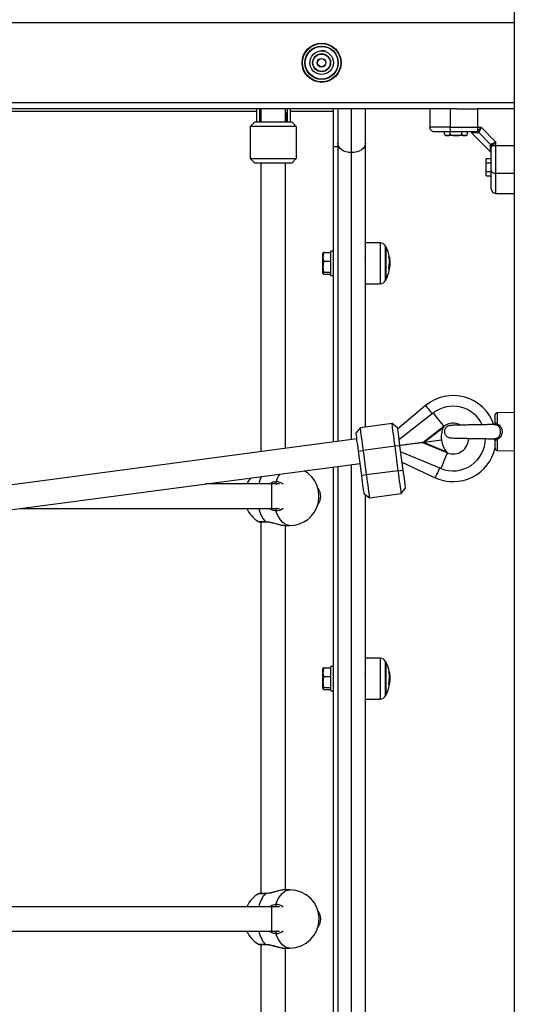
# Model space of a CAD drawing. Units: millimetres. Extents: x 14798.1 to 14812.5, y 5033 to 5047.3.
# Drawn here: x 14809.5 to 14809.8, y 5042.6 to 5043.2 of the extents above; entities that cross this region are included whole.
import ezdxf

# ---------------------------------------------------------------- set-up
doc = ezdxf.new("R2010")
doc.units = ezdxf.units.MM
doc.header["$LTSCALE"] = 50

# ---------------------------------------------------------------- blocks, each defined once
blk = doc.blocks.new('S293A OPSI')
at = {"color": 7, "linetype": 'Continuous', "lineweight": 25}
for p, q in [((14790.7976, 5045.50912), (14790.7976, 5042.55242)), ((14790.7976, 5043.70442), (14789.9976, 5043.70442)), ((14790.7976, 5043.65242), (14789.9976, 5043.65242)), ((14790.76003, 5043.64842), (14790.03518, 5043.64842)), ((14790.6296, 5043.64842), (14790.6296, 5043.64004)), ((14790.6316, 5043.64842), (14790.6316, 5043.64004)), ((14790.6326, 5043.64842), (14790.6326, 5043.64004)), ((14790.6486, 5043.64004), (14790.6486, 5043.64842)), ((14790.6496, 5043.64842), (14790.6496, 5043.64004)), ((14790.6516, 5043.64842), (14790.6516, 5043.64004)), ((14790.6796, 5043.64842), (14790.6796, 5043.62365)), ((14790.6826, 5043.64842), (14790.6826, 5043.62365)), ((14790.7006, 5043.626), (14790.7006, 5043.64842)), ((14790.7426, 5043.64842), (14790.7426, 5043.63642)), ((14790.75575, 5043.64842), (14790.75575, 5043.63642)), ((14790.76003, 5043.64842), (14790.77359, 5043.64842)), ((14790.7976, 5043.64842), (14790.77359, 5043.64842)), ((14790.77359, 5043.64842), (14790.77359, 5043.63642)), ((14790.6286, 5043.64004), (14790.6256, 5043.63704)), ((14790.6286, 5043.64004), (14790.6526, 5043.64004)), ((14790.6526, 5043.64004), (14790.6556, 5043.63704)), ((14790.6556, 5043.63704), (14790.6256, 5043.63704)), ((14790.6256, 5043.63704), (14790.6256, 5043.61604)), ((14790.6556, 5043.63704), (14790.6556, 5043.61604)), ((14790.7521, 5043.63212), (14790.7521, 5043.63342)), ((14790.75585, 5043.63212), (14790.75585, 5043.63342)), ((14790.76336, 5043.63212), (14790.76336, 5043.63342)), ((14790.76711, 5043.63212), (14790.76711, 5043.63342)), ((14790.76961, 5043.63291), (14790.78209, 5043.62043)), ((14790.76965, 5043.63306), (14790.76969, 5043.63284)), ((14790.77311, 5043.63357), (14790.77238, 5043.63342)), ((14790.77359, 5043.63392), (14790.77311, 5043.63357)), ((14790.77359, 5043.63642), (14790.77603, 5043.63642)), ((14790.77359, 5043.63642), (14790.77359, 5043.63392)), ((14790.77368, 5043.63273), (14790.77438, 5043.63295)), ((14790.77469, 5043.63336), (14790.77438, 5043.63295)), ((14790.78213, 5043.6252), (14790.77438, 5043.63295)), ((14790.7856, 5043.62685), (14790.77603, 5043.63642)), ((14790.75397, 5043.63112), (14790.7531, 5043.63112)), ((14790.7596, 5043.63112), (14790.75397, 5043.63112)), ((14790.76523, 5043.63112), (14790.7596, 5043.63112)), ((14790.7661, 5043.63112), (14790.76523, 5043.63112)), ((14790.7856, 5043.62441), (14790.7856, 5043.62685)), ((14790.6826, 5043.62365), (14790.6796, 5043.62365)), ((14790.6796, 5043.62365), (14790.6796, 5043.43162)), ((14790.6826, 5043.62365), (14790.6826, 5043.43202)), ((14790.7006, 5043.54518), (14790.7006, 5043.626)), ((14790.78191, 5043.62451), (14790.78213, 5043.6252)), ((14790.78254, 5043.62551), (14790.78213, 5043.6252)), ((14790.78275, 5043.62393), (14790.7826, 5043.6232)), ((14790.7831, 5043.62441), (14790.78275, 5043.62393)), ((14790.7856, 5043.62441), (14790.7831, 5043.62441)), ((14790.7976, 5043.62441), (14790.7856, 5043.62441)), ((14790.7856, 5043.60657), (14790.7856, 5043.62441)), ((14790.6256, 5043.61604), (14790.6556, 5043.61604)), ((14790.6286, 5043.61304), (14790.6256, 5043.61604)), ((14790.6526, 5043.61304), (14790.6556, 5043.61604)), ((14790.7793, 5043.61325), (14790.7793, 5043.61608)), ((14790.7793, 5043.61608), (14790.7826, 5043.61608)), ((14790.7793, 5043.61325), (14790.7826, 5043.61325)), ((14790.7793, 5043.6076), (14790.7793, 5043.61325)), ((14790.6526, 5043.61304), (14790.6286, 5043.61304)), ((14790.6326, 5043.61304), (14790.6326, 5043.42538)), ((14790.6486, 5043.4275), (14790.6486, 5043.61304)), ((14790.7793, 5043.6076), (14790.7826, 5043.6076)), ((14790.7793, 5043.60477), (14790.7793, 5043.6076)), ((14790.7793, 5043.60477), (14790.7826, 5043.60477)), ((14790.7856, 5043.60657), (14790.7976, 5043.60657)), ((14790.7856, 5043.59342), (14790.7976, 5043.59342)), ((14790.6796, 5043.55591), (14790.678, 5043.55591)), ((14790.678, 5043.54919), (14790.678, 5043.55591)), ((14790.71029, 5043.56118), (14790.7006, 5043.56126)), ((14790.714, 5043.55866), (14790.714, 5043.5373)), ((14790.714, 5043.53716), (14790.714, 5043.55866)), ((14790.673, 5043.55216), (14790.673, 5043.5544)), ((14790.673, 5043.54578), (14790.673, 5043.55216)), ((14790.674, 5043.555), (14790.678, 5043.555)), ((14790.674, 5043.54933), (14790.678, 5043.54933)), ((14790.678, 5043.53991), (14790.678, 5043.54919)), ((14790.673, 5043.54152), (14790.673, 5043.54578)), ((14790.7006, 5043.53504), (14790.7006, 5043.54526)), ((14790.71615, 5043.54615), (14790.7165, 5043.54615)), ((14790.71628, 5043.5483), (14790.71659, 5043.5483)), ((14790.673, 5043.5414), (14790.673, 5043.54152)), ((14790.674, 5043.54223), (14790.678, 5043.54223)), ((14790.674, 5043.54081), (14790.678, 5043.54081)), ((14790.678, 5043.53991), (14790.6796, 5043.53991)), ((14790.714, 5043.5373), (14790.714, 5043.53716)), ((14790.7006, 5043.44148), (14790.7006, 5043.53504)), ((14790.7006, 5043.53455), (14790.71029, 5043.53464)), ((14790.73986, 5043.45546), (14790.72146, 5043.44013)), ((14790.74498, 5043.45059), (14790.72238, 5043.43321)), ((14790.7851, 5043.44398), (14790.7851, 5043.44938)), ((14790.7976, 5043.45092), (14790.78632, 5043.45063)), ((14790.69713, 5043.44102), (14790.69456, 5043.43765)), ((14790.71795, 5043.44378), (14790.69713, 5043.44102)), ((14790.72132, 5043.4412), (14790.71795, 5043.44378)), ((14790.73791, 5043.43135), (14790.75165, 5043.44192)), ((14790.75129, 5043.44102), (14790.73889, 5043.43148)), ((14790.75172, 5043.44189), (14790.7517, 5043.44185)), ((14790.78502, 5043.44362), (14790.78495, 5043.44343)), ((14790.79758, 5043.43405), (14790.7976, 5043.434)), ((14790.69508, 5043.43368), (14790.42575, 5043.39789)), ((14790.71993, 5043.42891), (14790.69911, 5043.42615)), ((14790.7229, 5043.42931), (14790.71993, 5043.42891)), ((14790.72203, 5043.41305), (14790.71993, 5043.42891)), ((14790.7229, 5043.42931), (14790.72501, 5043.41345)), ((14790.73548, 5043.43098), (14790.73555, 5043.43104)), ((14790.73556, 5043.43094), (14790.73548, 5043.43098)), ((14790.75394, 5043.42464), (14790.73792, 5043.43125)), ((14790.75011, 5043.43297), (14790.73889, 5043.43148)), ((14790.75013, 5043.43288), (14790.73891, 5043.43138)), ((14790.73891, 5043.43138), (14790.75337, 5043.42541)), ((14790.7851, 5043.42747), (14790.7851, 5043.43287)), ((14790.69614, 5043.42575), (14790.69911, 5043.42615)), ((14790.69824, 5043.40989), (14790.69614, 5043.42575)), ((14790.69911, 5043.42615), (14790.70122, 5043.41029)), ((14790.74977, 5043.41453), (14790.72342, 5043.42541)), ((14790.75394, 5043.42464), (14790.75397, 5043.42472)), ((14790.75397, 5043.42472), (14790.754, 5043.42468)), ((14790.78632, 5043.42622), (14790.7976, 5043.42592)), ((14790.42913, 5043.3822), (14790.69719, 5043.41782)), ((14790.6796, 5043.41548), (14790.6796, 5043.00136)), ((14790.6826, 5043.41588), (14790.6826, 5043.27758)), ((14790.72434, 5043.41849), (14790.7461, 5043.4085)), ((14790.70122, 5043.41029), (14790.69824, 5043.40989)), ((14790.72203, 5043.41305), (14790.70122, 5043.41029)), ((14790.72203, 5043.41305), (14790.72501, 5043.41345)), ((14790.6396, 5043.40442), (14790.59638, 5043.40442)), ((14790.64476, 5043.40442), (14790.6396, 5043.40442)), ((14790.69982, 5043.398), (14790.70319, 5043.39542)), ((14790.7006, 5043.01945), (14790.7006, 5043.3974)), ((14790.70319, 5043.39542), (14790.72401, 5043.39818)), ((14790.72401, 5043.39818), (14790.72659, 5043.40155)), ((14790.47599, 5043.38842), (14790.6396, 5043.38842)), ((14790.6396, 5043.38842), (14790.64476, 5043.38842)), ((14790.6316, 5043.37984), (14790.63565, 5043.37984)), ((14790.6326, 5043.37984), (14790.6326, 5043.13801)), ((14790.63565, 5043.37984), (14790.63567, 5043.37984)), ((14790.64717, 5043.37754), (14790.64806, 5043.37746)), ((14790.64805, 5043.37742), (14790.65145, 5043.37742)), ((14790.6486, 5043.14042), (14790.6486, 5043.37742)), ((14790.71029, 5043.29104), (14790.7006, 5043.29112)), ((14790.714, 5043.28852), (14790.714, 5043.26716)), ((14790.714, 5043.26702), (14790.714, 5043.28852)), ((14790.673, 5043.28202), (14790.673, 5043.28426)), ((14790.673, 5043.27564), (14790.673, 5043.28202)), ((14790.674, 5043.28486), (14790.678, 5043.28486)), ((14790.6796, 5043.28577), (14790.678, 5043.28577)), ((14790.678, 5043.27905), (14790.678, 5043.28577)), ((14790.673, 5043.27138), (14790.673, 5043.27564)), ((14790.674, 5043.27919), (14790.678, 5043.27919)), ((14790.678, 5043.26977), (14790.678, 5043.27905)), ((14790.6826, 5043.27758), (14790.6826, 5043.00097)), ((14790.71615, 5043.27601), (14790.7165, 5043.27601)), ((14790.71628, 5043.27816), (14790.71659, 5043.27816)), ((14790.673, 5043.27126), (14790.673, 5043.27138)), ((14790.674, 5043.27209), (14790.678, 5043.27209)), ((14790.674, 5043.27067), (14790.678, 5043.27067)), ((14790.678, 5043.26977), (14790.6796, 5043.26977)), ((14790.7006, 5043.26441), (14790.71029, 5043.2645)), ((14790.714, 5043.26716), (14790.714, 5043.26702)), ((14790.65145, 5043.14042), (14790.64805, 5043.14042)), ((14790.63565, 5043.13801), (14790.6316, 5043.13801)), ((14790.6396, 5043.12942), (14790.4056, 5043.12942)), ((14790.64476, 5043.12942), (14790.6396, 5043.12942)), ((14790.4056, 5043.11342), (14790.6396, 5043.11342)), ((14790.6396, 5043.11342), (14790.64476, 5043.11342)), ((14790.6316, 5043.10484), (14790.63565, 5043.10484)), ((14790.6326, 5043.10484), (14790.6326, 5043.00761)), ((14790.63565, 5043.10484), (14790.63567, 5043.10484)), ((14790.64717, 5043.10254), (14790.64806, 5043.10246)), ((14790.64805, 5043.10242), (14790.65145, 5043.10242)), ((14790.6486, 5043.00548), (14790.6486, 5043.10242))]:
    blk.add_line(p, q, dxfattribs=at)
at = {"color": 8, "linetype": 'Continuous', "lineweight": 25}
for p, q in [((14790.41006, 5043.64692), (14790.6296, 5043.64692)), ((14790.6516, 5043.64692), (14790.6796, 5043.64692)), ((14790.6916, 5043.61999), (14790.6916, 5043.64842)), ((14790.6916, 5043.43322), (14790.6916, 5043.61999)), ((14790.71029, 5043.56118), (14790.71029, 5043.53464)), ((14790.71378, 5043.53674), (14790.71378, 5043.55908)), ((14790.71603, 5043.55197), (14790.71625, 5043.55197)), ((14790.71605, 5043.55182), (14790.71627, 5043.55182)), ((14790.78632, 5043.45063), (14790.78632, 5043.44343)), ((14790.78632, 5043.43341), (14790.78632, 5043.42622)), ((14790.6916, 5042.99977), (14790.6916, 5043.41708)), ((14790.6396, 5043.39642), (14790.6396, 5043.40442)), ((14790.6396, 5043.38842), (14790.6396, 5043.39642)), ((14790.6311, 5043.37997), (14790.63537, 5043.37997)), ((14790.71029, 5043.29104), (14790.71029, 5043.2645)), ((14790.71378, 5043.2666), (14790.71378, 5043.28894)), ((14790.71603, 5043.28183), (14790.71625, 5043.28183)), ((14790.71605, 5043.28168), (14790.71627, 5043.28168)), ((14790.63537, 5043.13788), (14790.6311, 5043.13788)), ((14790.6396, 5043.12142), (14790.6396, 5043.12942)), ((14790.6396, 5043.11342), (14790.6396, 5043.12142)), ((14790.6311, 5043.10497), (14790.63537, 5043.10497))]:
    blk.add_line(p, q, dxfattribs=at)
at = {"color": 7, "linetype": 'Continuous', "lineweight": 25, "flags": 128}
for points in [[(14790.75702, 5043.63342), (14790.75677, 5043.63348), (14790.75653, 5043.63365), (14790.75631, 5043.63393), (14790.75612, 5043.6343), (14790.75596, 5043.63476), (14790.75584, 5043.63528), (14790.75577, 5043.63584), (14790.75575, 5043.63642)], [(14790.6916, 5043.61999), (14790.68985, 5043.6201), (14790.68816, 5043.62044), (14790.6866, 5043.621), (14790.68524, 5043.62175), (14790.68412, 5043.62266), (14790.68329, 5043.6237), (14790.68278, 5043.62483), (14790.6826, 5043.626)], [(14790.7006, 5043.626), (14790.70043, 5043.62483), (14790.69992, 5043.6237), (14790.69909, 5043.62266), (14790.69797, 5043.62175), (14790.6966, 5043.621), (14790.69505, 5043.62044), (14790.69336, 5043.6201), (14790.6916, 5043.61999)], [(14790.7826, 5043.60784), (14790.78266, 5043.6076), (14790.78283, 5043.60736), (14790.78311, 5043.60714), (14790.78348, 5043.60694), (14790.78394, 5043.60678), (14790.78445, 5043.60667), (14790.78502, 5043.60659), (14790.7856, 5043.60657)], [(14790.75165, 5043.44192), (14790.7514, 5043.44224), (14790.75094, 5043.44283), (14790.75029, 5043.44369), (14790.74946, 5043.44477), (14790.74847, 5043.44604), (14790.74738, 5043.44747), (14790.7462, 5043.449), (14790.74498, 5043.45059)], [(14790.69713, 5043.44102), (14790.69716, 5043.44083), (14790.69723, 5043.44029), (14790.69735, 5043.43939), (14790.69751, 5043.43818), (14790.69771, 5043.43666), (14790.69795, 5043.43489), (14790.69821, 5043.4329), (14790.6985, 5043.43074), (14790.6988, 5043.42847), (14790.69911, 5043.42615)], [(14790.71993, 5043.42891), (14790.71962, 5043.43124), (14790.71932, 5043.43351), (14790.71903, 5043.43566), (14790.71877, 5043.43765), (14790.71853, 5043.43943), (14790.71833, 5043.44094), (14790.71817, 5043.44216), (14790.71805, 5043.44305), (14790.71798, 5043.4436), (14790.71795, 5043.44378)], [(14790.72132, 5043.4412), (14790.72134, 5043.44102), (14790.72142, 5043.44049), (14790.72153, 5043.43961), (14790.72169, 5043.43842), (14790.72188, 5043.43695), (14790.72211, 5043.43526), (14790.72236, 5043.43338), (14790.72263, 5043.43137), (14790.7229, 5043.42931)], [(14790.75165, 5043.44192), (14790.75165, 5043.44192), (14790.75165, 5043.44191), (14790.75166, 5043.44191), (14790.75166, 5043.4419), (14790.75167, 5043.44189), (14790.75168, 5043.44188), (14790.75169, 5043.44187), (14790.7517, 5043.44185)], [(14790.69614, 5043.42575), (14790.69586, 5043.42782), (14790.6956, 5043.42982), (14790.69535, 5043.4317), (14790.69512, 5043.4334), (14790.69493, 5043.43486), (14790.69477, 5043.43605), (14790.69465, 5043.43693), (14790.69458, 5043.43747), (14790.69456, 5043.43765)], [(14790.73791, 5043.43135), (14790.73741, 5043.43129), (14790.73656, 5043.43117), (14790.73536, 5043.43101), (14790.73383, 5043.43081), (14790.73201, 5043.43057), (14790.72991, 5043.43029), (14790.72758, 5043.42998), (14790.72506, 5043.42965), (14790.72289, 5043.42936)], [(14790.73792, 5043.43125), (14790.73743, 5043.43119), (14790.73657, 5043.43107), (14790.73537, 5043.43091), (14790.73384, 5043.43071), (14790.73202, 5043.43047), (14790.72992, 5043.43019), (14790.72759, 5043.42988), (14790.72507, 5043.42955), (14790.72291, 5043.42926)], [(14790.73548, 5043.43098), (14790.7353, 5043.43096), (14790.73478, 5043.43089), (14790.73393, 5043.43077), (14790.73276, 5043.43062), (14790.7313, 5043.43042), (14790.72959, 5043.4302), (14790.72767, 5043.42994), (14790.72558, 5043.42966), (14790.72338, 5043.42937)], [(14790.73889, 5043.43148), (14790.73871, 5043.43146), (14790.73854, 5043.43144), (14790.73838, 5043.43141), (14790.73823, 5043.4314), (14790.73811, 5043.43138), (14790.73801, 5043.43137), (14790.73794, 5043.43136), (14790.73791, 5043.43135)], [(14790.73792, 5043.43125), (14790.73796, 5043.43126), (14790.73802, 5043.43127), (14790.73812, 5043.43128), (14790.73824, 5043.4313), (14790.73839, 5043.43132), (14790.73855, 5043.43134), (14790.73873, 5043.43136), (14790.73891, 5043.43138)], [(14790.75394, 5043.42464), (14790.75379, 5043.42427), (14790.7535, 5043.42358), (14790.75309, 5043.42258), (14790.75257, 5043.42132), (14790.75196, 5043.41983), (14790.75127, 5043.41817), (14790.75053, 5043.41638), (14790.74977, 5043.41453)], [(14790.69982, 5043.398), (14790.6998, 5043.39818), (14790.69973, 5043.39871), (14790.69961, 5043.39959), (14790.69945, 5043.40078), (14790.69926, 5043.40224), (14790.69903, 5043.40394), (14790.69878, 5043.40582), (14790.69852, 5043.40782), (14790.69824, 5043.40989)], [(14790.70122, 5043.41029), (14790.70153, 5043.40796), (14790.70183, 5043.40569), (14790.70211, 5043.40354), (14790.70238, 5043.40155), (14790.70261, 5043.39977), (14790.70282, 5043.39826), (14790.70298, 5043.39704), (14790.7031, 5043.39614), (14790.70317, 5043.3956), (14790.70319, 5043.39542)], [(14790.72401, 5043.39818), (14790.72399, 5043.39837), (14790.72391, 5043.39891), (14790.7238, 5043.3998), (14790.72363, 5043.40102), (14790.72343, 5043.40254), (14790.7232, 5043.40431), (14790.72293, 5043.4063), (14790.72265, 5043.40846), (14790.72234, 5043.41073), (14790.72203, 5043.41305)], [(14790.72501, 5043.41345), (14790.72528, 5043.41138), (14790.72555, 5043.40938), (14790.7258, 5043.4075), (14790.72602, 5043.4058), (14790.72622, 5043.40433), (14790.72638, 5043.40315), (14790.72649, 5043.40227), (14790.72657, 5043.40173), (14790.72659, 5043.40155)], [(14790.64239, 5043.40592), (14790.64234, 5043.40568), (14790.64232, 5043.40542), (14790.64234, 5043.40517), (14790.64239, 5043.40492), (14790.64248, 5043.40472), (14790.6426, 5043.40456), (14790.64273, 5043.40446), (14790.64287, 5043.40442)], [(14790.64287, 5043.38842), (14790.64273, 5043.38839), (14790.6426, 5043.38829), (14790.64248, 5043.38813), (14790.64239, 5043.38792), (14790.64234, 5043.38768), (14790.64232, 5043.38742), (14790.64234, 5043.38717), (14790.64239, 5043.38692)], [(14790.64239, 5043.13092), (14790.64234, 5043.13068), (14790.64232, 5043.13042), (14790.64234, 5043.13017), (14790.64239, 5043.12992), (14790.64248, 5043.12972), (14790.6426, 5043.12956), (14790.64273, 5043.12946), (14790.64287, 5043.12942)], [(14790.64287, 5043.11342), (14790.64273, 5043.11339), (14790.6426, 5043.11329), (14790.64248, 5043.11313), (14790.64239, 5043.11292), (14790.64234, 5043.11268), (14790.64232, 5043.11242), (14790.64234, 5043.11217), (14790.64239, 5043.11192)]]:
    blk.add_lwpolyline(points, dxfattribs=at)
at = {"color": 8, "linetype": 'Continuous', "lineweight": 25, "flags": 128}
for points in [[(14790.74433, 5043.45009), (14790.74415, 5043.4503), (14790.74308, 5043.45158), (14790.74211, 5043.45276), (14790.74126, 5043.45377), (14790.74059, 5043.45458), (14790.74013, 5043.45513), (14790.73989, 5043.45542), (14790.73986, 5043.45546)], [(14790.74901, 5043.41484), (14790.7489, 5043.41459), (14790.7482, 5043.41308), (14790.74756, 5043.41169), (14790.74701, 5043.41049), (14790.74658, 5043.40954), (14790.74627, 5043.40888), (14790.74612, 5043.40854), (14790.7461, 5043.4085)], [(14790.65145, 5043.37742), (14790.65072, 5043.37747), (14790.64928, 5043.37784), (14790.64788, 5043.37857), (14790.64654, 5043.37965), (14790.6453, 5043.38105), (14790.64419, 5043.38276), (14790.64321, 5043.38473), (14790.64239, 5043.38692)], [(14790.63537, 5043.37997), (14790.6355, 5043.37987), (14790.63565, 5043.37984)], [(14790.64239, 5043.13092), (14790.64321, 5043.13312), (14790.64419, 5043.13509), (14790.6453, 5043.1368), (14790.64654, 5043.1382), (14790.64788, 5043.13928), (14790.64928, 5043.14001), (14790.65072, 5043.14038), (14790.65145, 5043.14042)], [(14790.65145, 5043.10242), (14790.65072, 5043.10247), (14790.64928, 5043.10284), (14790.64788, 5043.10357), (14790.64654, 5043.10465), (14790.6453, 5043.10605), (14790.64419, 5043.10776), (14790.64321, 5043.10973), (14790.64239, 5043.11192)], [(14790.63537, 5043.10497), (14790.6355, 5043.10487), (14790.63565, 5043.10484)]]:
    blk.add_lwpolyline(points, dxfattribs=at)
at = {"color": 7, "linetype": 'Continuous', "lineweight": 25}
for radius in [0.01275, 0.01248, 0.01085, 0.01065, 0.00765, 0.00585, 0.00565, 0.00285, 0.00265]:
    blk.add_circle((14790.6721, 5043.67842), radius, dxfattribs=at)
for centre, radius, start, end in [((14790.6721, 5043.67842), 0.00785, 71.16645, 93.66632), ((14790.77234, 5043.63178), 0.00165, 35.42081, 88.88508), ((14790.77303, 5043.63149), 0.0025, 48.48981, 77.16591), ((14790.7531, 5043.63213), 0.00101, 181.08926, 270), ((14790.7661, 5043.63213), 0.00101, 270, 320.82903), ((14790.7661, 5043.63213), 0.00101, 339.74551, 6.71658), ((14790.78096, 5043.62316), 0.00165, 1.11383, 54.57875), ((14790.78067, 5043.62385), 0.0025, 12.83045, 41.5126), ((14790.71026, 5043.55718), 0.004, 28.38274, 89.5), ((14790.6931, 5043.54791), 0.0235, 27.22248, 28.38274), ((14790.6931, 5043.54791), 0.0235, 10.12448, 27.22248), ((14790.69382, 5043.54859), 0.02246, 349.26772, 10.00588), ((14790.71506, 5043.55178), 0.00121, 9.4641, 42.90503), ((14790.6931, 5043.54791), 0.0235, 332.77752, 349.297), ((14790.71538, 5043.54362), 0.000814, 354.77367, 51.64837), ((14790.69369, 5043.54767), 0.02286, 349.60609, 356.20129), ((14790.71026, 5043.53864), 0.004, 270.5, 331.61726), ((14790.6931, 5043.54791), 0.0235, 331.61726, 332.77752), ((14790.75778, 5043.43394), 0.028, 18.57094, 129.80087), ((14790.75778, 5043.43394), 0.021, 25.41525, 127.56992), ((14790.78635, 5043.44938), 0.00125, 91.5, 180), ((14790.76499, 5043.4349), 0.015, 155.90859, 187.37894), ((14790.75778, 5043.43394), 0.01007, 127.12399, 127.56992), ((14790.75778, 5043.43394), 0.01, 61.73319, 127.313), ((14790.78445, 5043.44415), 0.002, 317.75223, 339.17597), ((14790.75778, 5043.43394), 0.021, 247.56992, 359.85929), ((14790.75778, 5043.43394), 0.01, 247.79426, 0.81612), ((14790.78445, 5043.4327), 0.002, 20.81999, 42.26202), ((14790.75778, 5043.43394), 0.028, 245.33897, 347.34641), ((14790.76499, 5043.4349), 0.015, 187.76091, 219.23126), ((14790.78635, 5043.42747), 0.00125, 180, 268.5), ((14790.75778, 5043.43394), 0.01007, 247.56992, 248.01585), ((14790.6406, 5043.39642), 0.019, 141.18604, 155.09894), ((14790.65145, 5043.39642), 0.019, 270, 60.62543), ((14790.6636, 5043.39642), 0.008, 0, 39.75983), ((14790.6636, 5043.39642), 0.008, 320.24017, 0), ((14790.6406, 5043.39642), 0.019, 204.90106, 240), ((14790.6316, 5043.38084), 0.001, 240, 270), ((14790.71026, 5043.28704), 0.004, 28.38274, 89.5), ((14790.6931, 5043.27777), 0.0235, 27.22248, 28.38274), ((14790.6931, 5043.27777), 0.0235, 10.12448, 27.22248), ((14790.69382, 5043.27845), 0.02246, 349.26773, 10.00587), ((14790.71506, 5043.28163), 0.00121, 9.46353, 42.9056), ((14790.71538, 5043.27348), 0.000814, 354.77349, 51.64855), ((14790.69369, 5043.27753), 0.02286, 349.60592, 356.20138), ((14790.6931, 5043.27777), 0.0235, 332.77752, 349.297), ((14790.71026, 5043.2685), 0.004, 270.5, 331.61726), ((14790.6931, 5043.27777), 0.0235, 331.61726, 332.77752), ((14790.65145, 5043.12142), 0.019, 0, 90), ((14790.6406, 5043.12142), 0.019, 120, 155.09894), ((14790.6316, 5043.13701), 0.001, 90, 120), ((14790.6636, 5043.12142), 0.008, 0, 39.75983), ((14790.65145, 5043.12142), 0.019, 270, 0), ((14790.6636, 5043.12142), 0.008, 320.24017, 0), ((14790.6406, 5043.12142), 0.019, 204.90106, 240), ((14790.6316, 5043.10584), 0.001, 240, 270)]:
    blk.add_arc(centre, radius, start, end, dxfattribs=at)
at = {"color": 8, "linetype": 'Continuous', "lineweight": 25}
for centre, radius, start, end in [((14790.65458, 5043.39855), 0.02419, 153.67726, 165.94603), ((14790.66191, 5043.39998), 0.0204, 147.85178, 163.06178), ((14790.64229, 5043.39877), 0.00716, 49.04708, 89.16686), ((14790.65041, 5043.39284), 0.0198, 192.90218, 220.56512), ((14790.64229, 5043.39408), 0.00716, 270.83155, 310.95516), ((14790.65, 5043.12521), 0.01936, 139.11146, 167.42124), ((14790.63565, 5043.13765), 0.000365, 89.77026, 140.70032), ((14790.64229, 5043.12377), 0.00716, 49.04575, 89.16753), ((14790.64229, 5043.11908), 0.00716, 270.83468, 310.95073), ((14790.65041, 5043.11784), 0.0198, 192.90248, 220.56514)]:
    blk.add_arc(centre, radius, start, end, dxfattribs=at)
for major_axis, ratio, start_param, end_param in [((0, 0.01725), 0.521739, 1.094914, 1.516947), ((0, 0.01725), 0.521739, 4.766238, 5.188271), ((0, -0.017), 0.5, 4.367688, 4.657747), ((0, -0.017), 0.5, 1.625438, 1.915498)]:
    blk.add_ellipse((14790.6406, 5043.63911), major_axis=major_axis, ratio=ratio, start_param=start_param, end_param=end_param, dxfattribs=at)
at = {"color": 7, "linetype": 'Continuous', "lineweight": 25}
for points, knots in [([(14790.75575, 5043.63642), (14790.75439, 5043.63642), (14790.75162, 5043.63642), (14790.74839, 5043.63642), (14790.746, 5043.63642), (14790.74434, 5043.63642), (14790.74293, 5043.63642), (14790.74271, 5043.63642), (14790.7426, 5043.63642)], [0, 0, 0, 0, 0.22402, 0.455706, 0.576742, 0.705614, 0.845823, 1, 1, 1, 1]), ([(14790.7456, 5043.63342), (14790.74518, 5043.63348), (14790.74429, 5043.63359), (14790.74329, 5043.6344), (14790.7427, 5043.63541), (14790.74263, 5043.63609), (14790.7426, 5043.63642)], [0, 0, 0, 0, 0.270259, 0.562429, 0.789735, 1, 1, 1, 1]), ([(14790.75702, 5043.63342), (14790.75637, 5043.63342), (14790.75509, 5043.63342), (14790.75322, 5043.63342), (14790.75145, 5043.63342), (14790.74992, 5043.63342), (14790.74869, 5043.63342), (14790.74773, 5043.63342), (14790.74674, 5043.63342), (14790.74582, 5043.63342), (14790.74567, 5043.63342), (14790.7456, 5043.63342)], [0, 0, 0, 0, 0.128591, 0.250033, 0.379945, 0.500047, 0.589778, 0.672854, 0.750007, 0.881945, 1, 1, 1, 1]), ([(14790.75575, 5043.63642), (14790.75733, 5043.63642), (14790.76049, 5043.63642), (14790.76516, 5043.63642), (14790.76954, 5043.63642), (14790.77224, 5043.63642), (14790.77359, 5043.63642)], [0, 0, 0, 0, 0.279258, 0.560179, 0.780742, 1, 1, 1, 1]), ([(14790.77238, 5043.63342), (14790.77105, 5043.63342), (14790.76841, 5043.63342), (14790.7645, 5043.63342), (14790.76067, 5043.63342), (14790.75824, 5043.63342), (14790.75702, 5043.63342)], [0, 0, 0, 0, 0.249877, 0.500002, 0.749972, 1, 1, 1, 1]), ([(14790.77438, 5043.63295), (14790.77417, 5043.63313), (14790.77378, 5043.63345), (14790.77331, 5043.63353), (14790.77311, 5043.63357)], [0, 0, 0, 0, 0.559995, 1, 1, 1, 1]), ([(14790.77603, 5043.63642), (14790.77559, 5043.63594), (14790.77492, 5043.63522), (14790.77412, 5043.63439), (14790.77376, 5043.63407), (14790.77359, 5043.63392)], [0, 0, 0, 0, 0.507697, 0.769195, 1, 1, 1, 1]), ([(14790.77603, 5043.63642), (14790.77591, 5043.63613), (14790.77568, 5043.63553), (14790.77533, 5043.63467), (14790.77499, 5043.63391), (14790.77479, 5043.63354), (14790.77469, 5043.63336)], [0, 0, 0, 0, 0.254278, 0.506088, 0.769381, 1, 1, 1, 1]), ([(14790.7521, 5043.63212), (14790.7521, 5043.63206), (14790.75211, 5043.63194), (14790.75216, 5043.63175), (14790.75229, 5043.63152), (14790.75265, 5043.6312), (14790.75324, 5043.63112), (14790.75373, 5043.63112), (14790.75397, 5043.63112)], [0, 0, 0, 0, 0.043291, 0.086418, 0.158737, 0.284958, 0.648532, 1, 1, 1, 1]), ([(14790.75397, 5043.63112), (14790.75402, 5043.63112), (14790.75425, 5043.63112), (14790.75462, 5043.63112), (14790.75509, 5043.63118), (14790.75542, 5043.63131), (14790.75566, 5043.63153), (14790.75577, 5043.63171), (14790.75584, 5043.63192), (14790.75585, 5043.63206), (14790.75585, 5043.63212)], [0, 0, 0, 0, 0.06172, 0.340779, 0.530206, 0.745421, 0.824024, 0.903135, 0.951513, 1, 1, 1, 1]), ([(14790.75585, 5043.63212), (14790.75585, 5043.63212), (14790.75585, 5043.63206), (14790.75588, 5043.63193), (14790.756, 5043.63173), (14790.75629, 5043.63149), (14790.75725, 5043.63111), (14790.75842, 5043.63113), (14790.75937, 5043.63112), (14790.7596, 5043.63112)], [0, 0, 0, 0, 0.000585, 0.042432, 0.094268, 0.171033, 0.308835, 0.834247, 1, 1, 1, 1]), ([(14790.7596, 5043.63112), (14790.76027, 5043.63112), (14790.76128, 5043.6311), (14790.76246, 5043.63128), (14790.763, 5043.63154), (14790.76324, 5043.63177), (14790.76334, 5043.63196), (14790.76335, 5043.63208), (14790.76336, 5043.63212)], [0, 0, 0, 0, 0.485114, 0.728956, 0.85132, 0.910501, 0.970286, 1, 1, 1, 1]), ([(14790.76336, 5043.63212), (14790.76336, 5043.63206), (14790.76337, 5043.63194), (14790.76342, 5043.63175), (14790.76355, 5043.63152), (14790.76391, 5043.6312), (14790.7645, 5043.63112), (14790.76499, 5043.63112), (14790.76523, 5043.63112)], [0, 0, 0, 0, 0.043294, 0.086421, 0.158741, 0.284949, 0.648541, 1, 1, 1, 1]), ([(14790.76523, 5043.63112), (14790.76527, 5043.63112), (14790.76551, 5043.63112), (14790.76588, 5043.63112), (14790.76635, 5043.63118), (14790.76668, 5043.63131), (14790.76691, 5043.63153), (14790.76703, 5043.63171), (14790.76709, 5043.63192), (14790.7671, 5043.63206), (14790.76711, 5043.63212)], [0, 0, 0, 0, 0.061732, 0.340788, 0.530202, 0.745415, 0.824028, 0.903139, 0.951516, 1, 1, 1, 1]), ([(14790.78254, 5043.62551), (14790.78271, 5043.62561), (14790.78309, 5043.62582), (14790.78385, 5043.62615), (14790.78471, 5043.6265), (14790.7853, 5043.62673), (14790.7856, 5043.62685)], [0, 0, 0, 0, 0.2307778, 0.4943031, 0.7453883, 1, 1, 1, 1]), ([(14790.7856, 5043.62685), (14790.78512, 5043.62641), (14790.7844, 5043.62575), (14790.78357, 5043.62494), (14790.78325, 5043.62458), (14790.7831, 5043.62441)], [0, 0, 0, 0, 0.5073005, 0.7690191, 1, 1, 1, 1]), ([(14790.78202, 5043.62051), (14790.78214, 5043.62037), (14790.7823, 5043.62019), (14790.78235, 5043.62031), (14790.78236, 5043.62034)], [0, 0, 0, 0, 0.801452, 1, 1, 1, 1]), ([(14790.78275, 5043.62393), (14790.78269, 5043.62419), (14790.7826, 5043.62466), (14790.78227, 5043.62504), (14790.78213, 5043.6252)], [0, 0, 0, 0, 0.560005, 1, 1, 1, 1]), ([(14790.7826, 5043.60784), (14790.7826, 5043.60906), (14790.7826, 5043.61149), (14790.7826, 5043.61532), (14790.7826, 5043.61923), (14790.7826, 5043.62187), (14790.7826, 5043.6232)], [0, 0, 0, 0, 0.249875, 0.500001, 0.749972, 1, 1, 1, 1]), ([(14790.7826, 5043.59642), (14790.7826, 5043.59649), (14790.7826, 5043.5966), (14790.7826, 5043.59717), (14790.7826, 5043.59791), (14790.7826, 5043.59906), (14790.7826, 5043.60076), (14790.7826, 5043.60284), (14790.7826, 5043.60526), (14790.7826, 5043.60698), (14790.7826, 5043.60784)], [0, 0, 0, 0, 0.118031, 0.181765, 0.250252, 0.375591, 0.500067, 0.662267, 0.830164, 1, 1, 1, 1]), ([(14790.79738, 5043.60748), (14790.79741, 5043.6074), (14790.79748, 5043.60725), (14790.79754, 5043.60709), (14790.79758, 5043.60701)], [0, 0, 0, 0, 0.496347, 1, 1, 1, 1]), ([(14790.7856, 5043.59342), (14790.7856, 5043.59354), (14790.7856, 5043.59375), (14790.7856, 5043.59516), (14790.7856, 5043.59682), (14790.7856, 5043.59922), (14790.7856, 5043.60244), (14790.7856, 5043.60521), (14790.7856, 5043.60657)], [0, 0, 0, 0, 0.154177, 0.294386, 0.423258, 0.544293, 0.775979, 1, 1, 1, 1]), ([(14790.7826, 5043.59642), (14790.78266, 5043.596), (14790.78277, 5043.59511), (14790.78358, 5043.59411), (14790.78459, 5043.59352), (14790.78527, 5043.59346), (14790.7856, 5043.59342)], [0, 0, 0, 0, 0.27026, 0.562427, 0.789734, 1, 1, 1, 1]), ([(14790.673, 5043.55216), (14790.67299, 5043.55166), (14790.67298, 5043.55089), (14790.67316, 5043.55001), (14790.67342, 5043.5496), (14790.67365, 5043.54942), (14790.67384, 5043.54934), (14790.67396, 5043.54933), (14790.674, 5043.54933)], [0, 0, 0, 0, 0.485109, 0.728946, 0.851317, 0.910494, 0.97029, 1, 1, 1, 1]), ([(14790.674, 5043.555), (14790.674, 5043.555), (14790.67394, 5043.555), (14790.67381, 5043.55498), (14790.67361, 5043.55489), (14790.67337, 5043.55467), (14790.67299, 5043.55394), (14790.67301, 5043.55306), (14790.673, 5043.55234), (14790.673, 5043.55216)], [0, 0, 0, 0, 0.000583, 0.042435, 0.094266, 0.171024, 0.30883, 0.834255, 1, 1, 1, 1]), ([(14790.673, 5043.55429), (14790.673, 5043.5543), (14790.673, 5043.55439), (14790.673, 5043.55453), (14790.67306, 5043.55471), (14790.67318, 5043.55484), (14790.67341, 5043.55492), (14790.67359, 5043.55497), (14790.6738, 5043.55499), (14790.67394, 5043.555), (14790.674, 5043.555)], [0, 0, 0, 0, 0.061723, 0.340794, 0.530215, 0.745409, 0.824024, 0.903136, 0.951518, 1, 1, 1, 1]), ([(14790.674, 5043.54933), (14790.67394, 5043.54932), (14790.67382, 5043.54931), (14790.67363, 5043.5492), (14790.6734, 5043.54896), (14790.67308, 5043.54828), (14790.673, 5043.54717), (14790.673, 5043.54624), (14790.673, 5043.54578)], [0, 0, 0, 0, 0.043292, 0.08642, 0.158739, 0.284959, 0.648531, 1, 1, 1, 1]), ([(14790.70066, 5043.55102), (14790.70058, 5043.55117), (14790.70043, 5043.55143), (14790.70028, 5043.55168), (14790.70022, 5043.5518)], [0, 0, 0, 0, 0.5613324, 1, 1, 1, 1]), ([(14790.71594, 5043.55249), (14790.71594, 5043.55251), (14790.71594, 5043.55253), (14790.71593, 5043.55256), (14790.71593, 5043.55258), (14790.71593, 5043.55259), (14790.71593, 5043.5526), (14790.71594, 5043.5526), (14790.71594, 5043.5526), (14790.71594, 5043.5526)], [0, 0, 0, 0, 0.2487088, 0.3741464, 0.4987853, 0.6239901, 0.7490431, 0.87425, 1, 1, 1, 1]), ([(14790.71625, 5043.55197), (14790.71625, 5043.55197), (14790.71625, 5043.55196), (14790.71626, 5043.55192), (14790.71626, 5043.55187), (14790.71627, 5043.55184), (14790.71627, 5043.55182)], [0, 0, 0, 0, 0.24926, 0.499321, 0.750883, 1, 1, 1, 1]), ([(14790.71627, 5043.55182), (14790.71636, 5043.55122), (14790.71654, 5043.55002), (14790.71657, 5043.54887), (14790.71659, 5043.5483)], [0, 0, 0, 0, 0.501634, 1, 1, 1, 1]), ([(14790.673, 5043.54578), (14790.673, 5043.5457), (14790.673, 5043.54525), (14790.673, 5043.54456), (14790.67306, 5043.54367), (14790.67318, 5043.54304), (14790.67341, 5043.5426), (14790.67359, 5043.54239), (14790.6738, 5043.54226), (14790.67394, 5043.54224), (14790.674, 5043.54223)], [0, 0, 0, 0, 0.061728, 0.34078, 0.530197, 0.74542, 0.824026, 0.903134, 0.951514, 1, 1, 1, 1]), ([(14790.71589, 5043.54426), (14790.71589, 5043.54426), (14790.71588, 5043.54426), (14790.71588, 5043.54427), (14790.71588, 5043.54429), (14790.71588, 5043.54431), (14790.71588, 5043.54433), (14790.71588, 5043.54436), (14790.71589, 5043.54439), (14790.71589, 5043.54441)], [0, 0, 0, 0, 0.1256225, 0.2499728, 0.3753574, 0.5001687, 0.625225, 0.7505609, 1, 1, 1, 1]), ([(14790.71659, 5043.5483), (14790.71658, 5043.54796), (14790.71658, 5043.54728), (14790.71653, 5043.54653), (14790.7165, 5043.54615)], [0, 0, 0, 0, 0.501252, 1, 1, 1, 1]), ([(14790.674, 5043.54223), (14790.67394, 5043.54223), (14790.67382, 5043.54223), (14790.67363, 5043.54221), (14790.6734, 5043.54216), (14790.67308, 5043.54202), (14790.673, 5043.5418), (14790.673, 5043.54161), (14790.673, 5043.54152)], [0, 0, 0, 0, 0.043287, 0.086429, 0.158737, 0.284954, 0.648531, 1, 1, 1, 1]), ([(14790.673, 5043.54152), (14790.673, 5043.54151), (14790.673, 5043.54142), (14790.673, 5043.54128), (14790.67306, 5043.5411), (14790.67318, 5043.54097), (14790.67341, 5043.54088), (14790.67359, 5043.54084), (14790.6738, 5043.54082), (14790.67394, 5043.54081), (14790.674, 5043.54081)], [0, 0, 0, 0, 0.061724, 0.340795, 0.530215, 0.745409, 0.824025, 0.903137, 0.951518, 1, 1, 1, 1]), ([(14790.7517, 5043.44185), (14790.75167, 5043.44181), (14790.75157, 5043.4416), (14790.75143, 5043.44131), (14790.75132, 5043.44108), (14790.75129, 5043.44102)], [0, 0, 0, 0, 0.194166, 0.806914, 1, 1, 1, 1]), ([(14790.75171, 5043.44197), (14790.75171, 5043.44196), (14790.75171, 5043.44195), (14790.75172, 5043.44191), (14790.75172, 5043.44189)], [0, 0, 0, 0, 0.6133437, 1, 1, 1, 1]), ([(14790.75591, 5043.44242), (14790.75547, 5043.44236), (14790.75467, 5043.44224), (14790.75369, 5043.44167), (14790.75303, 5043.44103), (14790.75251, 5043.44026), (14790.75219, 5043.43943), (14790.75204, 5043.43827), (14790.75223, 5043.43721), (14790.75273, 5043.43621), (14790.7534, 5043.43539), (14790.75433, 5043.43478), (14790.75536, 5043.43445), (14790.75597, 5043.43444), (14790.7563, 5043.43443)], [0, 0, 0, 0, 0.1043314, 0.1926518, 0.265462, 0.3248126, 0.4126307, 0.4760324, 0.6026024, 0.6620046, 0.7431934, 0.8537158, 0.9223687, 1, 1, 1, 1]), ([(14790.78456, 5043.44308), (14790.78448, 5043.44308), (14790.78375, 5043.44306), (14790.78199, 5043.44302), (14790.77955, 5043.44298), (14790.77717, 5043.44293), (14790.77418, 5043.44288), (14790.77117, 5043.44283), (14790.7684, 5043.44279), (14790.76669, 5043.44276), (14790.76539, 5043.44273), (14790.76428, 5043.44271), (14790.76304, 5043.44269), (14790.76149, 5043.44265), (14790.75987, 5043.44262), (14790.75836, 5043.44257), (14790.7571, 5043.44253), (14790.75613, 5043.44248), (14790.75598, 5043.44244), (14790.75591, 5043.44242)], [0, 0, 0, 0, 0.010048, 0.092006, 0.163805, 0.225544, 0.283463, 0.396139, 0.450996, 0.4976, 0.53215, 0.55951, 0.59285, 0.64212, 0.707374, 0.766871, 0.835459, 0.91316, 1, 1, 1, 1]), ([(14790.78509, 5043.44397), (14790.7851, 5043.44395), (14790.78512, 5043.44379), (14790.78501, 5043.44349), (14790.7848, 5043.44322), (14790.78462, 5043.4431), (14790.78452, 5043.44307), (14790.78454, 5043.44308), (14790.78454, 5043.44308)], [0, 0, 0, 0, 0.032605, 0.311288, 0.549318, 0.748847, 0.958014, 1, 1, 1, 1]), ([(14790.78632, 5043.44343), (14790.78617, 5043.44353), (14790.78588, 5043.44373), (14790.7855, 5043.44392), (14790.78523, 5043.444), (14790.78511, 5043.44399), (14790.7851, 5043.44398), (14790.7851, 5043.44398)], [0, 0, 0, 0, 0.242075, 0.481606, 0.707189, 0.918776, 1, 1, 1, 1]), ([(14790.78593, 5043.43405), (14790.78608, 5043.4341), (14790.78664, 5043.43431), (14790.78748, 5043.43493), (14790.78822, 5043.43606), (14790.7886, 5043.43734), (14790.78869, 5043.43874), (14790.78846, 5043.44023), (14790.78779, 5043.44158), (14790.78683, 5043.44244), (14790.78618, 5043.4427), (14790.78593, 5043.4428)], [0, 0, 0, 0, 0.042376, 0.162935, 0.27814, 0.410614, 0.520529, 0.654664, 0.811526, 0.927381, 1, 1, 1, 1]), ([(14790.78632, 5043.44343), (14790.78663, 5043.44331), (14790.78741, 5043.443), (14790.78858, 5043.44202), (14790.78942, 5043.44047), (14790.78971, 5043.43878), (14790.7896, 5043.4372), (14790.78913, 5043.43575), (14790.78821, 5043.43445), (14790.78719, 5043.43374), (14790.7865, 5043.43348), (14790.78632, 5043.43341)], [0, 0, 0, 0, 0.076536, 0.197066, 0.352384, 0.480496, 0.58494, 0.713093, 0.829086, 0.955397, 1, 1, 1, 1]), ([(14790.75632, 5043.43442), (14790.75633, 5043.43441), (14790.75635, 5043.43439), (14790.75689, 5043.43433), (14790.75799, 5043.43429), (14790.75983, 5043.43423), (14790.76168, 5043.43419), (14790.76342, 5043.43415), (14790.76564, 5043.43411), (14790.76806, 5043.43407), (14790.77067, 5043.43402), (14790.77284, 5043.43399), (14790.77527, 5043.43395), (14790.77802, 5043.4339), (14790.78094, 5043.43385), (14790.78323, 5043.4338), (14790.78424, 5043.43377), (14790.7845, 5043.43377)], [0, 0, 0, 0, 0.044232, 0.100106, 0.199781, 0.283889, 0.352072, 0.404316, 0.451195, 0.54995, 0.601993, 0.655938, 0.717772, 0.790375, 0.873694, 0.967628, 1, 1, 1, 1]), ([(14790.78454, 5043.43377), (14790.78454, 5043.43377), (14790.78451, 5043.43377), (14790.78459, 5043.43376), (14790.78479, 5043.43364), (14790.78501, 5043.43335), (14790.78513, 5043.43305), (14790.7851, 5043.43288), (14790.78509, 5043.43287)], [0, 0, 0, 0, 0.0119955, 0.2094175, 0.4390807, 0.6990916, 0.9690128, 1, 1, 1, 1]), ([(14790.7851, 5043.43287), (14790.78512, 5043.43286), (14790.78515, 5043.43285), (14790.78538, 5043.43289), (14790.78571, 5043.43302), (14790.78603, 5043.43322), (14790.78625, 5043.43336), (14790.78632, 5043.43341)], [0, 0, 0, 0, 0.213788, 0.429204, 0.64832, 0.878019, 1, 1, 1, 1]), ([(14790.75337, 5043.42541), (14790.75341, 5043.42537), (14790.75357, 5043.42517), (14790.75378, 5043.42493), (14790.75394, 5043.42476), (14790.75397, 5043.42472)], [0, 0, 0, 0, 0.193109, 0.805822, 1, 1, 1, 1]), ([(14790.754, 5043.42468), (14790.75401, 5043.42466), (14790.75401, 5043.42462), (14790.75401, 5043.42461), (14790.75401, 5043.42461)], [0, 0, 0, 0, 0.715621, 1, 1, 1, 1]), ([(14790.63567, 5043.37982), (14790.63589, 5043.37982), (14790.63649, 5043.37983), (14790.63767, 5043.37968), (14790.63912, 5043.3794), (14790.64068, 5043.37902), (14790.64228, 5043.37859), (14790.6439, 5043.37814), (14790.64542, 5043.37777), (14790.64653, 5043.37755), (14790.64704, 5043.37751), (14790.64716, 5043.3775)], [0, 0, 0, 0, 0.063513, 0.176987, 0.294343, 0.416387, 0.546825, 0.682367, 0.820328, 0.958093, 1, 1, 1, 1]), ([(14790.674, 5043.28486), (14790.674, 5043.28486), (14790.67394, 5043.28486), (14790.67381, 5043.28484), (14790.67361, 5043.28474), (14790.67337, 5043.28453), (14790.67299, 5043.2838), (14790.67301, 5043.28291), (14790.673, 5043.28219), (14790.673, 5043.28202)], [0, 0, 0, 0, 0.0005827, 0.042431, 0.09426, 0.1710337, 0.308823, 0.8342384, 1, 1, 1, 1]), ([(14790.673, 5043.28202), (14790.67299, 5043.28151), (14790.67298, 5043.28075), (14790.67316, 5043.27987), (14790.67342, 5043.27946), (14790.67365, 5043.27927), (14790.67384, 5043.2792), (14790.67396, 5043.27919), (14790.674, 5043.27919)], [0, 0, 0, 0, 0.485095, 0.728953, 0.851311, 0.910501, 0.970289, 1, 1, 1, 1]), ([(14790.673, 5043.28415), (14790.673, 5043.28416), (14790.673, 5043.28425), (14790.673, 5043.28439), (14790.67306, 5043.28457), (14790.67318, 5043.28469), (14790.67341, 5043.28478), (14790.67359, 5043.28483), (14790.6738, 5043.28485), (14790.67394, 5043.28486), (14790.674, 5043.28486)], [0, 0, 0, 0, 0.061725, 0.340772, 0.530196, 0.745421, 0.824038, 0.903129, 0.951511, 1, 1, 1, 1]), ([(14790.70066, 5043.28088), (14790.70058, 5043.28103), (14790.70043, 5043.28128), (14790.70028, 5043.28154), (14790.70022, 5043.28165)], [0, 0, 0, 0, 0.561343, 1, 1, 1, 1]), ([(14790.71594, 5043.28235), (14790.71594, 5043.28237), (14790.71594, 5043.28239), (14790.71593, 5043.28242), (14790.71593, 5043.28244), (14790.71593, 5043.28245), (14790.71593, 5043.28246), (14790.71594, 5043.28246), (14790.71594, 5043.28246), (14790.71594, 5043.28246)], [0, 0, 0, 0, 0.249009, 0.374435, 0.499119, 0.623859, 0.749511, 0.87477, 1, 1, 1, 1]), ([(14790.71625, 5043.28183), (14790.71625, 5043.28183), (14790.71625, 5043.28182), (14790.71626, 5043.28178), (14790.71626, 5043.28173), (14790.71627, 5043.2817), (14790.71627, 5043.28168)], [0, 0, 0, 0, 0.249288, 0.499246, 0.750809, 1, 1, 1, 1]), ([(14790.71627, 5043.28168), (14790.71636, 5043.28108), (14790.71654, 5043.27988), (14790.71657, 5043.27873), (14790.71659, 5043.27816)], [0, 0, 0, 0, 0.501636, 1, 1, 1, 1]), ([(14790.674, 5043.27919), (14790.67394, 5043.27918), (14790.67382, 5043.27917), (14790.67363, 5043.27906), (14790.6734, 5043.27882), (14790.67308, 5043.27814), (14790.673, 5043.27703), (14790.673, 5043.2761), (14790.673, 5043.27564)], [0, 0, 0, 0, 0.043292, 0.086419, 0.158734, 0.284952, 0.648535, 1, 1, 1, 1]), ([(14790.673, 5043.27564), (14790.673, 5043.27556), (14790.673, 5043.27511), (14790.673, 5043.27442), (14790.67306, 5043.27353), (14790.67318, 5043.2729), (14790.67341, 5043.27246), (14790.67359, 5043.27225), (14790.6738, 5043.27212), (14790.67394, 5043.2721), (14790.674, 5043.27209)], [0, 0, 0, 0, 0.061724, 0.340774, 0.530207, 0.745413, 0.824029, 0.903135, 0.951516, 1, 1, 1, 1]), ([(14790.71589, 5043.27412), (14790.71589, 5043.27412), (14790.71588, 5043.27412), (14790.71588, 5043.27413), (14790.71588, 5043.27415), (14790.71588, 5043.27417), (14790.71588, 5043.27419), (14790.71588, 5043.27422), (14790.71589, 5043.27425), (14790.71589, 5043.27427)], [0, 0, 0, 0, 0.125619, 0.249948, 0.375683, 0.500473, 0.625347, 0.750592, 1, 1, 1, 1]), ([(14790.71659, 5043.27816), (14790.71658, 5043.27782), (14790.71658, 5043.27714), (14790.71653, 5043.27639), (14790.7165, 5043.27601)], [0, 0, 0, 0, 0.501265, 1, 1, 1, 1]), ([(14790.674, 5043.27209), (14790.67394, 5043.27209), (14790.67382, 5043.27209), (14790.67363, 5043.27207), (14790.6734, 5043.27202), (14790.67308, 5043.27188), (14790.673, 5043.27166), (14790.673, 5043.27147), (14790.673, 5043.27138)], [0, 0, 0, 0, 0.043292, 0.086419, 0.158747, 0.284964, 0.648535, 1, 1, 1, 1]), ([(14790.673, 5043.27138), (14790.673, 5043.27136), (14790.673, 5043.27128), (14790.673, 5043.27114), (14790.67306, 5043.27096), (14790.67318, 5043.27083), (14790.67341, 5043.27074), (14790.67359, 5043.2707), (14790.6738, 5043.27067), (14790.67394, 5043.27067), (14790.674, 5043.27067)], [0, 0, 0, 0, 0.061724, 0.34077, 0.530192, 0.745416, 0.824031, 0.903144, 0.951511, 1, 1, 1, 1]), ([(14790.64744, 5043.14039), (14790.64743, 5043.14039), (14790.64704, 5043.14038), (14790.64612, 5043.14021), (14790.64469, 5043.13991), (14790.64314, 5043.1395), (14790.64151, 5043.13905), (14790.63985, 5043.13861), (14790.63824, 5043.13826), (14790.63681, 5043.13805), (14790.63601, 5043.13803), (14790.63566, 5043.13802)], [0, 0, 0, 0, 0.0058156, 0.1388354, 0.2689309, 0.3981245, 0.5286052, 0.6586079, 0.7836067, 0.9026019, 1, 1, 1, 1]), ([(14790.64805, 5043.14039), (14790.64798, 5043.1404), (14790.64784, 5043.14044), (14790.64758, 5043.14039), (14790.64746, 5043.14037)], [0, 0, 0, 0, 0.540567, 1, 1, 1, 1]), ([(14790.63567, 5043.10482), (14790.63589, 5043.10482), (14790.63649, 5043.10483), (14790.63767, 5043.10468), (14790.63912, 5043.1044), (14790.64068, 5043.10402), (14790.64228, 5043.10359), (14790.6439, 5043.10314), (14790.64542, 5043.10277), (14790.64653, 5043.10255), (14790.64704, 5043.10251), (14790.64716, 5043.1025)], [0, 0, 0, 0, 0.063513, 0.176987, 0.294343, 0.416388, 0.546826, 0.682367, 0.820328, 0.958093, 1, 1, 1, 1])]:
    blk.add_open_spline(points, degree=3, knots=knots, dxfattribs=at)
at = {"color": 8, "linetype": 'Continuous', "lineweight": 25}
for points, knots in [([(14790.77368, 5043.63273), (14790.77308, 5043.63275), (14790.77187, 5043.63278), (14790.77064, 5043.63282), (14790.76984, 5043.63283), (14790.76974, 5043.63284), (14790.76969, 5043.63284)], [0, 0, 0, 0, 0.250074, 0.498581, 0.749593, 1, 1, 1, 1]), ([(14790.78191, 5043.62451), (14790.78193, 5043.6239), (14790.78196, 5043.62268), (14790.78199, 5043.62146), (14790.78201, 5043.62066), (14790.78202, 5043.62056), (14790.78202, 5043.62051)], [0, 0, 0, 0, 0.250074, 0.499157, 0.750486, 1, 1, 1, 1]), ([(14790.78456, 5043.44308), (14790.78456, 5043.44308), (14790.78459, 5043.44308), (14790.78478, 5043.44308), (14790.785, 5043.44305), (14790.78543, 5043.44296), (14790.78569, 5043.44287), (14790.78593, 5043.4428)], [0, 0, 0, 0, 0.019792, 0.111598, 0.485455, 0.545843, 1, 1, 1, 1]), ([(14790.78593, 5043.43405), (14790.78581, 5043.43401), (14790.78547, 5043.4339), (14790.78498, 5043.43378), (14790.78464, 5043.43376), (14790.78452, 5043.43377), (14790.7845, 5043.43377)], [0, 0, 0, 0, 0.221825, 0.620023, 0.953154, 1, 1, 1, 1]), ([(14790.63792, 5043.40442), (14790.63835, 5043.40469), (14790.63923, 5043.40522), (14790.64077, 5043.40579), (14790.64182, 5043.40588), (14790.64239, 5043.40592)], [0, 0, 0, 0, 0.2977603, 0.6121783, 1, 1, 1, 1]), ([(14790.64239, 5043.38692), (14790.64157, 5043.387), (14790.64008, 5043.38714), (14790.63866, 5043.38803), (14790.63802, 5043.38842)], [0, 0, 0, 0, 0.550867, 1, 1, 1, 1]), ([(14790.63537, 5043.37997), (14790.63621, 5043.37991), (14790.63789, 5043.37981), (14790.6408, 5043.37906), (14790.64371, 5043.37823), (14790.646, 5043.3776), (14790.64693, 5043.37755), (14790.64717, 5043.37754)], [0, 0, 0, 0, 0.210841, 0.423427, 0.657262, 0.910444, 1, 1, 1, 1]), ([(14790.64746, 5043.14037), (14790.64692, 5043.14031), (14790.64574, 5043.14017), (14790.64325, 5043.1395), (14790.64082, 5043.13879), (14790.63874, 5043.13828), (14790.63704, 5043.13796), (14790.63596, 5043.13791), (14790.63537, 5043.13788)], [0, 0, 0, 0, 0.175188, 0.386228, 0.613912, 0.731244, 0.852782, 1, 1, 1, 1]), ([(14790.63792, 5043.12942), (14790.63835, 5043.12969), (14790.63923, 5043.13022), (14790.64077, 5043.13079), (14790.64182, 5043.13088), (14790.64239, 5043.13092)], [0, 0, 0, 0, 0.29776, 0.612178, 1, 1, 1, 1]), ([(14790.64239, 5043.11192), (14790.64157, 5043.112), (14790.64008, 5043.11214), (14790.63866, 5043.11303), (14790.63802, 5043.11342)], [0, 0, 0, 0, 0.55087, 1, 1, 1, 1]), ([(14790.63537, 5043.10497), (14790.63621, 5043.10491), (14790.63789, 5043.10481), (14790.6408, 5043.10406), (14790.64371, 5043.10323), (14790.646, 5043.1026), (14790.64693, 5043.10255), (14790.64717, 5043.10254)], [0, 0, 0, 0, 0.2108411, 0.4234269, 0.657262, 0.9104439, 1, 1, 1, 1])]:
    blk.add_open_spline(points, degree=3, knots=knots, dxfattribs=at)

msp = doc.modelspace()

# ---------------------------------------------------------------- block references
msp.add_blockref('S293A OPSI', (18.98408, -0.48603))

doc.saveas('drawing.dxf')
